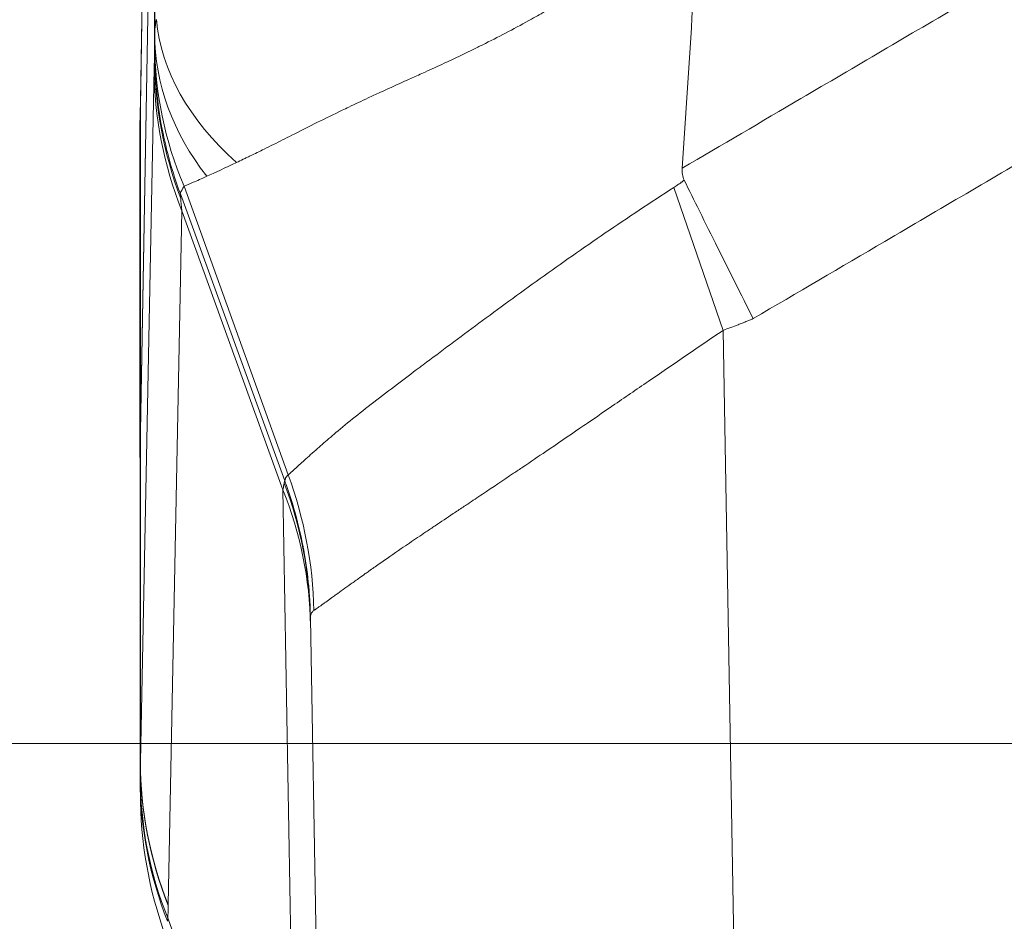
# Model space of a CAD drawing. Units: inches. Extents: x 0.1 to 10.9, y 0.1 to 8.4.
# Drawn here: x 5.1 to 5.2, y 2.1 to 2.2 of the extents above; entities that cross this region are included whole.
import ezdxf

# ---------------------------------------------------------------- set-up
doc = ezdxf.new("R2010")
doc.units = ezdxf.units.IN
doc.header["$MEASUREMENT"] = 0
for name, color, linetype, lineweight in [('Dimension (ANSI)', 7, 'Continuous', 5), ('Symbol (ANSI)', 7, 'Continuous', 5), ('Visible (ANSI)', 7, 'Continuous', 5), ('Visible Narrow (ANSI)', 7, 'Continuous', 5)]:
    doc.layers.add(name, color=color, linetype=linetype, lineweight=lineweight)
doc.styles.add('Note Text (ANSI)', font='tahoma.ttf')
doc.dimstyles.new('Default (ANSI)', dxfattribs={"dimtxt": 0.045, "dimasz": 0.06, "dimexe": 0.0625, "dimexo": 0.001, "dimgap": 0.031, "dimtad": 0, "dimtih": 1, "dimtoh": 1, "dimrnd": 1e-08, "dimzin": 4, "dimdsep": 46, "dimtxsty": 'Note Text (ANSI)', "dimblk": 'Filled-1', "dimcen": 0.09, "dimdle": 0.394, "dimclrd": 256, "dimclre": 256, "dimclrt": 256, "dimadec": 0, "dimazin": 1, "dimtfac": 2.666667, "dimtofl": 0, "dimtmove": 0, "dimatfit": 3, "dimldrblk": 'Filled-1', "dimfxl": 1, "dimtolj": 1, "dimtzin": 4, "dimlwd": -1, "dimlwe": -1, "dimarcsym": 0})
doc.dimstyles.new('Default (ANSI)$7', dxfattribs={"dimtxt": 0.045, "dimasz": 0.06, "dimexe": 0.0625, "dimexo": 0.001, "dimgap": 0.031, "dimtad": 0, "dimtih": 1, "dimtoh": 1, "dimrnd": 1e-08, "dimzin": 4, "dimdsep": 46, "dimtxsty": 'Note Text (ANSI)', "dimblk": 'Filled-1', "dimcen": 0.09, "dimdle": 0.394, "dimclrd": 256, "dimclre": 256, "dimclrt": 256, "dimadec": 0, "dimazin": 1, "dimtfac": 2.666667, "dimtofl": 0, "dimtmove": 0, "dimatfit": 3, "dimldrblk": 'Filled-1', "dimfxl": 1, "dimtolj": 1, "dimtzin": 4, "dimlwd": -1, "dimlwe": -1, "dimarcsym": 0})

# ---------------------------------------------------------------- blocks, each defined once
blk = doc.blocks.new('Filled-1')
at = {"color": 0}
for p, q in [((0, 0), (-1, 0.1667)), ((-1, 0.1667), (-1, -0.1667)), ((-1, 0), (0, 0)), ((-1, -0.1667), (0, 0))]:
    blk.add_line(p, q, dxfattribs=at)
at = {"color": 0, "flags": 128}
blk.add_lwpolyline([(-1, -0.1667), (0, 0), (-1, 0.1667), (-1, -0.1667)], dxfattribs=at)
at = {"color": 0}
blk.add_solid([(-1, -0.1667), (0, 0), (-1, 0.1667), (-1, -0.1667)], dxfattribs=at)
blk = doc.blocks.new('*D21')
at = {"layer": 'Defpoints', "color": 0, "transparency": 16777216}
for p in [(4.6935, 2.09014), (5.43749, 2.09014), (5.0308, 1.83027)]:
    blk.add_point(p, dxfattribs=at)
at = {"layer": 'Dimension (ANSI)', "transparency": 16777216}
for p, q in [((4.6935, 2.09014), (4.6935, 2.32)), ((4.6935, 2.32), (4.7535, 2.32)), ((5.43649, 2.09014), (4.631, 2.09014)), ((4.6935, 1.89027), (4.6935, 2.03014)), ((5.0298, 1.83027), (4.631, 1.83027))]:
    blk.add_line(p, q, dxfattribs=at)
at = {"layer": 'Dimension (ANSI)', "transparency": 16777216, "xscale": 0.0599999986588955, "yscale": 0.0599999986588955, "zscale": 0.0599999986588955}
for p, rotation in [((4.6935, 2.09014), 90), ((4.6935, 1.83027), 270)]:
    blk.add_blockref('Filled-1', p, dxfattribs=dict(at, rotation=rotation))
at = {"layer": 'Dimension (ANSI)', "transparency": 16777216, "insert": (4.85294, 2.32), "char_height": 0.045, "attachment_point": 5, "style": 'Note Text (ANSI)'}
blk.add_mtext('\\A1; 1.19\\P[30]', dxfattribs=at)
blk = doc.blocks.new('*D22')
at = {"layer": 'Defpoints', "color": 0, "transparency": 16777216}
for p in [(5.49999, 2.09014), (5.0933, 1.83027), (5.49999, 1.67297)]:
    blk.add_point(p, dxfattribs=at)
at = {"layer": 'Dimension (ANSI)', "transparency": 16777216}
for p, q in [((5.49999, 2.08914), (5.49999, 1.61047)), ((5.0933, 1.82927), (5.0933, 1.61047)), ((5.0933, 1.67297), (5.00265, 1.67297)), ((5.43999, 1.67297), (5.1533, 1.67297))]:
    blk.add_line(p, q, dxfattribs=at)
at = {"layer": 'Dimension (ANSI)', "transparency": 16777216, "xscale": 0.0599999986588955, "yscale": 0.0599999986588955, "zscale": 0.0599999986588955, "rotation": 180}
blk.add_blockref('Filled-1', (5.0933, 1.67297), dxfattribs=at)
at = {"layer": 'Dimension (ANSI)', "transparency": 16777216, "xscale": 0.0599999986588955, "yscale": 0.0599999986588955, "zscale": 0.0599999986588955}
blk.add_blockref('Filled-1', (5.49999, 1.67297), dxfattribs=at)
at = {"layer": 'Dimension (ANSI)', "transparency": 16777216, "insert": (4.90294, 1.67297), "char_height": 0.045, "attachment_point": 5, "style": 'Note Text (ANSI)'}
blk.add_mtext('\\A1; 1.86\\P[47]', dxfattribs=at)

msp = doc.modelspace()

# ---------------------------------------------------------------- linework, layer by layer
at = {"layer": 'Visible (ANSI)'}
for p, q in [((5.06808, 2.28001), (5.06628, 2.17697)), ((5.06623, 2.13105), (5.06806, 2.23576)), ((5.06623, 2.131), (5.06806, 2.23363)), ((5.06617, 2.12758), (5.06617, 2.17153)), ((5.11171, 2.14602), (5.11171, 2.14602)), ((5.06623, 2.13093), (5.06623, 2.13105)), ((5.06623, 2.1309), (5.06623, 2.131)), ((5.0662, 2.08561), (5.0662, 2.12894)), ((5.06617, 2.12758), (5.0662, 2.12758)), ((5.0933, 1.83027), (5.08848, 2.10648))]:
    msp.add_line(p, q, dxfattribs=at)
msp.add_arc((5.12091, 2.08363), 0.05469, 180, 200, dxfattribs=at)
for centre, major_axis, ratio, start_param, end_param in [((34.84464, 2.51805), (-26.20587, -15.37494), 0.918018, 5.72613, 5.726866), ((5.0658, 2.11927), (0.00042, -0.03564), 0.000031, 5.948222, 5.948236)]:
    msp.add_ellipse(centre, major_axis=major_axis, ratio=ratio, start_param=start_param, end_param=end_param, dxfattribs=at)
for points, knots in [([(5.06627, 2.17601), (5.06627, 2.17595), (5.06627, 2.1759), (5.06627, 2.17584), (5.06627, 2.17575), (5.06626, 2.17566), (5.06626, 2.17557), (5.06626, 2.17549), (5.06626, 2.1754), (5.06626, 2.17532), (5.06626, 2.17523), (5.06625, 2.17515), (5.06625, 2.17507), (5.06625, 2.17504), (5.06625, 2.17502), (5.06625, 2.17499), (5.06625, 2.17485), (5.06625, 2.17472), (5.06624, 2.17459), (5.06624, 2.17457), (5.06624, 2.17455), (5.06624, 2.17453), (5.06624, 2.1744), (5.06624, 2.17427), (5.06623, 2.17414), (5.06623, 2.17413), (5.06623, 2.17411), (5.06623, 2.1741)], [0, 0, 0, 0, 0.0787129, 0.0787129, 0.0787129, 0.2066247, 0.2066247, 0.2066247, 0.3345402, 0.3345402, 0.3345402, 0.4624651, 0.4624651, 0.4624651, 0.5, 0.5, 0.5, 0.7182106, 0.7182106, 0.7182106, 0.75, 0.75, 0.75, 0.9739303, 0.9739303, 0.9739303, 1, 1, 1, 1]), ([(5.06623, 2.1741), (5.06623, 2.17389), (5.06622, 2.17369), (5.06622, 2.1735), (5.06622, 2.17345), (5.06622, 2.1734), (5.06621, 2.17335), (5.06621, 2.17311), (5.0662, 2.17289), (5.0662, 2.1727), (5.06619, 2.17251), (5.06619, 2.17234), (5.06619, 2.17219), (5.06618, 2.17205), (5.06618, 2.17192), (5.06618, 2.17183), (5.06617, 2.17163), (5.06617, 2.17153), (5.06617, 2.17153)], [0, 0, 0, 0, 0.125, 0.125, 0.125, 0.159644, 0.159644, 0.159644, 0.328098, 0.328098, 0.328098, 0.496255, 0.496255, 0.496255, 0.66422, 0.66422, 0.66422, 1, 1, 1, 1]), ([(5.13741, 2.16389), (5.13729, 2.16412), (5.13722, 2.16439), (5.13716, 2.16479), (5.13715, 2.16492), (5.13714, 2.16519), (5.13715, 2.16533), (5.13715, 2.16546)], [-0.02002428, -0.02002428, -0.02002428, -0.02002428, -0.01001761, -0.01001761, -0.00495764, -0.00495764, 0, 0, 0, 0]), ([(5.13741, 2.16389), (5.13806, 2.16257), (5.13873, 2.16123), (5.1402, 2.15827), (5.14101, 2.15665), (5.14333, 2.15199), (5.14486, 2.14892), (5.14641, 2.14582), (5.14642, 2.14579), (5.14644, 2.14576)], [0, 0, 0, 0, 0.0551207, 0.0551207, 0.1202181, 0.1202181, 0.2397906, 0.2397906, 0.240943, 0.240943, 0.240943, 0.240943]), ([(5.06617, 2.12758), (5.06617, 2.12758), (5.06618, 2.12787), (5.0662, 2.12899), (5.06621, 2.12982), (5.06623, 2.13093)], [-0.2426113, -0.2426113, -0.2426113, -0.2426113, -0.1212077, -0.1212077, 0, 0, 0, 0]), ([(5.0662, 2.12894), (5.0662, 2.12919), (5.06621, 2.12948), (5.06622, 2.13013), (5.06622, 2.13049), (5.06623, 2.13088)], [0.00002297, 0.00002297, 0.00002297, 0.00002297, 0.04397623, 0.04397623, 0.08760857, 0.08760857, 0.08760857, 0.08760857]), ([(5.06622, 2.08363), (5.06622, 2.08363), (5.06622, 2.08379), (5.06621, 2.08412), (5.06621, 2.08418), (5.06621, 2.08424), (5.06621, 2.08431)], [0, 0, 0, 0, 0.4979189, 0.4979189, 0.4979189, 0.586855, 0.586855, 0.586855, 0.586855])]:
    msp.add_open_spline(points, degree=3, knots=knots, dxfattribs=at)
msp.add_open_spline([(5.06627, 2.17601), (5.06627, 2.17633), (5.06627, 2.17665), (5.06628, 2.17697)], degree=3, dxfattribs=at)
at = {"layer": 'Visible Narrow (ANSI)'}
for p, q in [((5.06806, 2.27868), (5.06627, 2.17601)), ((5.0681, 2.1831), (5.0681, 2.23563)), ((5.06806, 2.1802), (5.06806, 2.2337)), ((5.06623, 2.08774), (5.06802, 2.17858)), ((5.06623, 2.1738), (5.06627, 2.17601)), ((5.06623, 2.13105), (5.06623, 2.1738)), ((5.07196, 2.16311), (5.08556, 2.12531)), ((5.07196, 2.16311), (5.07196, 2.16311)), ((5.07196, 2.16311), (5.07196, 2.16311)), ((5.07196, 2.16311), (5.07196, 2.16311)), ((5.13606, 2.16294), (5.14252, 2.14423)), ((5.07142, 2.16221), (5.07142, 2.1622)), ((5.07146, 2.1621), (5.08512, 2.12452)), ((5.07166, 2.15988), (5.06987, 2.06904)), ((5.07166, 2.15988), (5.08487, 2.12333)), ((5.11002, 2.14477), (5.11002, 2.14477)), ((5.14252, 2.14423), (5.148, 1.83027)), ((5.06623, 2.08774), (5.06623, 2.131)), ((5.06623, 2.13093), (5.06623, 2.13093)), ((5.06623, 2.08764), (5.06623, 2.1309)), ((5.08666, 2.02062), (5.08487, 2.12333)), ((5.06623, 2.08774), (5.06623, 2.08774)), ((5.06623, 2.08764), (5.06623, 2.08774)), ((5.06623, 2.08764), (5.06623, 2.08764)), ((5.06987, 2.06904), (5.06986, 2.06893)), ((5.06984, 2.06716), (5.08666, 2.02062))]:
    msp.add_line(p, q, dxfattribs=at)
for centre, major_axis, ratio, start_param, end_param in [((5.12285, 2.18491), (-0.05459, 0.00322), 0.626161, 0.093946, 0.670034), ((5.12279, 2.1831), (-0.05469, 0.00009), 0.709002, 0.002268, 0.505609), ((5.12278, 2.18182), (-0.05469, 0.00032), 0.928512, 0.006302, 0.383506), ((5.06821, 2.10909), (0.00006, -0.07238), 0.006, 3.329071, 3.425063), ((5.12275, 2.1802), (-0.05466, 0.00168), 0.98219, 0.031292, 0.386962), ((5.12271, 2.17858), (-0.05468, 0.00108), 0.958287, 0.020569, 0.385518), ((5.07143, 2.16217), (0.000144, -0.000392), 0.018678, 1.396466, 1.654617), ((5.09151, 2.10698), (0.00627, -0.01778), 0.071151, 3.281545, 3.288246), ((5.08514, 2.12452), (0.000208, -0.000572), 0.026141, 4.709148, 4.859698), ((5.03474, 2.10661), (0.01818, -0.05158), 0.990248, 1.252347, 1.584475), ((5.03382, 2.10463), (0.05468, 0.00095), 0.949627, 0, 0.350057), ((5.0338, 2.10553), (0.05468, 0.00095), 0.978403, 0, 0.339274), ((5.12092, 2.08774), (-0.05468, 0.00107), 0.958268, 0.020477, 0.385426), ((5.12092, 2.08764), (-0.05468, 0.00106), 0.958229, 0.020274, 0.385238), ((5.12089, 2.08587), (-0.05468, 0.00072), 0.95693, 0.013722, 0.379217), ((5.0662, 2.08562), (0, -0.000294), 0.002562, 4.734003, 5.117142), ((5.12089, 2.08555), (-0.05469, 0.00008), 0.960948, 0.002385, 0.36529), ((5.52828, 0.92425), (-0.43994, 1.20078), 0.107475, 0.269946, 0.274756), ((5.08609, 2.13457), (0.01654, 0.06948), 0.011859, 2.899716, 2.919061)]:
    msp.add_ellipse(centre, major_axis=major_axis, ratio=ratio, start_param=start_param, end_param=end_param, dxfattribs=at)
for points, knots in [([(5.13715, 2.16546), (5.14234, 2.1685), (5.14752, 2.17154), (5.1527, 2.17458), (5.15979, 2.17874), (5.16688, 2.18291), (5.17397, 2.18707), (5.176, 2.18826), (5.17803, 2.18945), (5.18006, 2.19064), (5.18513, 2.19361), (5.19019, 2.19659), (5.19525, 2.19956), (5.20235, 2.20372), (5.20944, 2.20788), (5.21654, 2.21204), (5.21869, 2.21329), (5.22084, 2.21455), (5.22298, 2.21581), (5.22439, 2.21663), (5.22579, 2.21745), (5.2272, 2.21827), (5.23074, 2.22035), (5.23429, 2.22242), (5.23783, 2.22451), (5.2396, 2.22554), (5.24137, 2.22658), (5.24313, 2.22763), (5.24356, 2.22788), (5.244, 2.22814), (5.24443, 2.2284), (5.24576, 2.22919), (5.24707, 2.22997), (5.24839, 2.23076), (5.25063, 2.23209), (5.25288, 2.23342), (5.25513, 2.23476), (5.25641, 2.23552), (5.25769, 2.23628), (5.25897, 2.23703), (5.26075, 2.23809), (5.26252, 2.23914), (5.26431, 2.24017), (5.26482, 2.24047), (5.26533, 2.24077), (5.26585, 2.24107), (5.26714, 2.24182), (5.26845, 2.24256), (5.26975, 2.2433), (5.27206, 2.2446), (5.27436, 2.24589), (5.27669, 2.24716), (5.27809, 2.24793), (5.2795, 2.24868), (5.28091, 2.24943), (5.28281, 2.25044), (5.28472, 2.25143), (5.28663, 2.25241), (5.28699, 2.25259), (5.28735, 2.25277), (5.2877, 2.25296), (5.28926, 2.25375), (5.29082, 2.25454), (5.29238, 2.25532), (5.29624, 2.25723), (5.30012, 2.2591), (5.30402, 2.26091), (5.30605, 2.26185), (5.3081, 2.26278), (5.31014, 2.2637), (5.31593, 2.26628), (5.32175, 2.26874), (5.32761, 2.27108), (5.33554, 2.27424), (5.34352, 2.27717), (5.35158, 2.27988), (5.35962, 2.28259), (5.36772, 2.28508), (5.37589, 2.28734), (5.38406, 2.2896), (5.39229, 2.29164), (5.40059, 2.29345), (5.4016, 2.29367), (5.4026, 2.29389), (5.40361, 2.2941), (5.41091, 2.29565), (5.41825, 2.29702), (5.42565, 2.29822), (5.4264, 2.29834), (5.42715, 2.29846), (5.4279, 2.29858), (5.43136, 2.29912), (5.43484, 2.29963), (5.43833, 2.3001), (5.44257, 2.30067), (5.44684, 2.30118), (5.45111, 2.30163), (5.45159, 2.30168), (5.45207, 2.30173), (5.45254, 2.30178), (5.45633, 2.30217), (5.46012, 2.30252), (5.4639, 2.30281), (5.46816, 2.30315), (5.47242, 2.30342), (5.47667, 2.30364), (5.4851, 2.30407), (5.49352, 2.30426), (5.50192, 2.30423), (5.502, 2.30423), (5.50208, 2.30423), (5.50215, 2.30422), (5.51063, 2.30418), (5.51909, 2.30391), (5.52754, 2.3034), (5.53537, 2.30293), (5.54319, 2.30227), (5.551, 2.3014), (5.55161, 2.30133), (5.55223, 2.30126), (5.55284, 2.30119), (5.56126, 2.30022), (5.56967, 2.29903), (5.57807, 2.2976), (5.58227, 2.29688), (5.58647, 2.29611), (5.59066, 2.29527), (5.5937, 2.29467), (5.59673, 2.29403), (5.59977, 2.29337), (5.60093, 2.29311), (5.60209, 2.29285), (5.60325, 2.29259), (5.60744, 2.29164), (5.61163, 2.29062), (5.61578, 2.28956), (5.61849, 2.28886), (5.62119, 2.28814), (5.62388, 2.2874), (5.6253, 2.287), (5.62673, 2.2866), (5.62815, 2.28619), (5.63464, 2.28433), (5.64106, 2.28234), (5.64743, 2.28021), (5.64911, 2.27965), (5.65078, 2.27908), (5.65245, 2.2785), (5.66046, 2.27572), (5.66837, 2.27273), (5.67618, 2.26953), (5.68009, 2.26793), (5.68398, 2.26628), (5.68784, 2.26458), (5.68953, 2.26384), (5.69121, 2.26308), (5.69288, 2.26232), (5.69504, 2.26134), (5.6972, 2.26033), (5.69935, 2.25932), (5.70315, 2.25751), (5.70693, 2.25566), (5.71069, 2.25376), (5.71206, 2.25307), (5.71343, 2.25236), (5.7148, 2.25166), (5.7153, 2.2514), (5.7158, 2.25114), (5.7163, 2.25088), (5.71817, 2.24991), (5.72002, 2.24892), (5.72187, 2.24793), (5.72311, 2.24726), (5.72434, 2.24659), (5.72557, 2.24591), (5.72797, 2.24458), (5.73035, 2.24323), (5.73273, 2.24187), (5.73389, 2.2412), (5.73504, 2.24054), (5.73619, 2.23987), (5.73681, 2.23951), (5.73742, 2.23915), (5.73803, 2.23879), (5.7383, 2.23863), (5.73857, 2.23848), (5.73883, 2.23832), (5.73971, 2.2378), (5.74059, 2.23728), (5.74147, 2.23676), (5.74206, 2.23641), (5.74265, 2.23606), (5.74325, 2.2357), (5.74441, 2.23502), (5.74557, 2.23433), (5.74673, 2.23364), (5.74903, 2.23227), (5.75133, 2.23091), (5.75362, 2.22954), (5.75483, 2.22882), (5.75604, 2.2281), (5.75726, 2.22738), (5.75777, 2.22708), (5.75828, 2.22677), (5.75879, 2.22647), (5.76053, 2.22545), (5.76226, 2.22443), (5.764, 2.22341), (5.76527, 2.22267), (5.76654, 2.22192), (5.76781, 2.22118), (5.77002, 2.21988), (5.77223, 2.21859), (5.77445, 2.2173), (5.77576, 2.21653), (5.77706, 2.21576), (5.77837, 2.215), (5.78055, 2.21372), (5.78273, 2.21245), (5.78491, 2.21117), (5.79187, 2.20709), (5.79884, 2.20301), (5.8058, 2.19892), (5.81074, 2.19603), (5.81567, 2.19313), (5.8206, 2.19024), (5.82263, 2.18905), (5.82466, 2.18785), (5.82669, 2.18666), (5.83365, 2.18258), (5.84062, 2.17849), (5.84758, 2.1744), (5.85266, 2.17142), (5.85774, 2.16844), (5.86282, 2.16546)], [0, 0, 0, 0, 0.022644, 0.022644, 0.022644, 0.053632, 0.053632, 0.053632, 0.0625, 0.0625, 0.0625, 0.084625, 0.084625, 0.084625, 0.115628, 0.115628, 0.115628, 0.125, 0.125, 0.125, 0.131136, 0.131136, 0.131136, 0.146625, 0.146625, 0.146625, 0.154341, 0.154341, 0.154341, 0.15625, 0.15625, 0.15625, 0.162039, 0.162039, 0.162039, 0.171875, 0.171875, 0.171875, 0.177485, 0.177485, 0.177485, 0.185263, 0.185263, 0.185263, 0.1875, 0.1875, 0.1875, 0.193146, 0.193146, 0.193146, 0.203125, 0.203125, 0.203125, 0.209145, 0.209145, 0.209145, 0.217235, 0.217235, 0.217235, 0.21875, 0.21875, 0.21875, 0.225329, 0.225329, 0.225329, 0.241527, 0.241527, 0.241527, 0.25, 0.25, 0.25, 0.273962, 0.273962, 0.273962, 0.306365, 0.306365, 0.306365, 0.338733, 0.338733, 0.338733, 0.37107, 0.37107, 0.37107, 0.375, 0.375, 0.375, 0.403379, 0.403379, 0.403379, 0.40625, 0.40625, 0.40625, 0.419532, 0.419532, 0.419532, 0.435688, 0.435688, 0.435688, 0.4375, 0.4375, 0.4375, 0.451839, 0.451839, 0.451839, 0.46799, 0.46799, 0.46799, 0.5, 0.5, 0.5, 0.500291, 0.500291, 0.500291, 0.532577, 0.532577, 0.532577, 0.5625, 0.5625, 0.5625, 0.564855, 0.564855, 0.564855, 0.597148, 0.597148, 0.597148, 0.61331, 0.61331, 0.61331, 0.625, 0.625, 0.625, 0.629484, 0.629484, 0.629484, 0.645675, 0.645675, 0.645675, 0.65625, 0.65625, 0.65625, 0.661864, 0.661864, 0.661864, 0.6875, 0.6875, 0.6875, 0.694259, 0.694259, 0.694259, 0.726695, 0.726695, 0.726695, 0.742919, 0.742919, 0.742919, 0.75, 0.75, 0.75, 0.759138, 0.759138, 0.759138, 0.775331, 0.775331, 0.775331, 0.78125, 0.78125, 0.78125, 0.78342, 0.78342, 0.78342, 0.791489, 0.791489, 0.791489, 0.796875, 0.796875, 0.796875, 0.807398, 0.807398, 0.807398, 0.8125, 0.8125, 0.8125, 0.81522, 0.81522, 0.81522, 0.816406, 0.816406, 0.816406, 0.820313, 0.820313, 0.820313, 0.822953, 0.822953, 0.822953, 0.828125, 0.828125, 0.828125, 0.838345, 0.838345, 0.838345, 0.84375, 0.84375, 0.84375, 0.846024, 0.846024, 0.846024, 0.853735, 0.853735, 0.853735, 0.859375, 0.859375, 0.859375, 0.869192, 0.869192, 0.869192, 0.875, 0.875, 0.875, 0.884663, 0.884663, 0.884663, 0.915592, 0.915592, 0.915592, 0.9375, 0.9375, 0.9375, 0.946513, 0.946513, 0.946513, 0.977428, 0.977428, 0.977428, 1, 1, 1, 1]), ([(5.85353, 2.14577), (5.84788, 2.14908), (5.84224, 2.15239), (5.8366, 2.1557), (5.82964, 2.15979), (5.82268, 2.16387), (5.81571, 2.16796), (5.80875, 2.17205), (5.80179, 2.17613), (5.79483, 2.18022), (5.78787, 2.1843), (5.7809, 2.18839), (5.77394, 2.19247), (5.77282, 2.19313), (5.77169, 2.19379), (5.77057, 2.19445), (5.76821, 2.19583), (5.76585, 2.19721), (5.76349, 2.19859), (5.76001, 2.20063), (5.75653, 2.20267), (5.75304, 2.20471), (5.75197, 2.20534), (5.7509, 2.20597), (5.74982, 2.2066), (5.74915, 2.20699), (5.74849, 2.20738), (5.74782, 2.20777), (5.74608, 2.20879), (5.74434, 2.20982), (5.7426, 2.21084), (5.73912, 2.21289), (5.73565, 2.21494), (5.73217, 2.217), (5.73115, 2.21761), (5.73013, 2.21821), (5.7291, 2.21882), (5.72839, 2.21924), (5.72768, 2.21966), (5.72696, 2.22009), (5.72523, 2.22111), (5.72349, 2.22214), (5.72175, 2.22316), (5.71827, 2.22521), (5.71478, 2.22724), (5.71127, 2.22922), (5.71029, 2.22978), (5.7093, 2.23034), (5.70832, 2.23089), (5.70754, 2.23132), (5.70677, 2.23175), (5.70599, 2.23217), (5.70423, 2.23315), (5.70246, 2.23411), (5.70068, 2.23506), (5.69713, 2.23696), (5.69356, 2.23881), (5.68996, 2.24061), (5.68901, 2.24109), (5.68806, 2.24156), (5.68711, 2.24203), (5.68445, 2.24334), (5.68178, 2.24462), (5.6791, 2.24588), (5.67546, 2.24758), (5.67178, 2.24923), (5.66809, 2.25083), (5.66069, 2.25403), (5.6532, 2.25702), (5.64561, 2.2598), (5.64476, 2.26011), (5.64391, 2.26042), (5.64305, 2.26072), (5.63628, 2.26315), (5.62944, 2.2654), (5.62251, 2.26749), (5.62173, 2.26773), (5.62095, 2.26796), (5.62017, 2.26819), (5.61704, 2.26911), (5.61389, 2.27), (5.61073, 2.27085), (5.60677, 2.27192), (5.60279, 2.27293), (5.59879, 2.27389), (5.5981, 2.27405), (5.5974, 2.27422), (5.59671, 2.27438), (5.5934, 2.27515), (5.59009, 2.27588), (5.58677, 2.27657), (5.58276, 2.2774), (5.57875, 2.27818), (5.57474, 2.27889), (5.5667, 2.28032), (5.55866, 2.28152), (5.5506, 2.28249), (5.55012, 2.28254), (5.54964, 2.2826), (5.54917, 2.28266), (5.54158, 2.28354), (5.53398, 2.28422), (5.52637, 2.2847), (5.51828, 2.2852), (5.51018, 2.28548), (5.50206, 2.28552), (5.50181, 2.28552), (5.50155, 2.28552), (5.5013, 2.28552), (5.49343, 2.28555), (5.48556, 2.28535), (5.47767, 2.28493), (5.47359, 2.28472), (5.46952, 2.28444), (5.46544, 2.28411), (5.46136, 2.28377), (5.45727, 2.28338), (5.45318, 2.28293), (5.45315, 2.28292), (5.45312, 2.28292), (5.45309, 2.28292), (5.44904, 2.28247), (5.44498, 2.28196), (5.44095, 2.28139), (5.43697, 2.28083), (5.43301, 2.28022), (5.42907, 2.27956), (5.42898, 2.27954), (5.4289, 2.27953), (5.42882, 2.27951), (5.42096, 2.27818), (5.41317, 2.27664), (5.40544, 2.27488), (5.40525, 2.27484), (5.40506, 2.27479), (5.40487, 2.27475), (5.39695, 2.27294), (5.38911, 2.2709), (5.38133, 2.26864), (5.37356, 2.26638), (5.36585, 2.26389), (5.35821, 2.26118), (5.35057, 2.25847), (5.343, 2.25554), (5.3355, 2.25238), (5.32859, 2.24946), (5.32175, 2.24636), (5.31496, 2.24306), (5.31438, 2.24278), (5.31379, 2.24249), (5.31321, 2.2422), (5.30953, 2.24039), (5.30586, 2.23853), (5.30222, 2.23661), (5.3004, 2.23566), (5.29858, 2.23469), (5.29678, 2.2337), (5.29564, 2.23309), (5.29451, 2.23247), (5.29338, 2.23185), (5.29271, 2.23147), (5.29204, 2.2311), (5.29137, 2.23073), (5.28778, 2.22872), (5.28422, 2.22667), (5.28067, 2.2246), (5.27889, 2.22356), (5.27712, 2.22252), (5.27535, 2.22147), (5.27434, 2.22087), (5.27333, 2.22027), (5.27232, 2.21968), (5.27156, 2.21923), (5.2708, 2.21878), (5.27004, 2.21833), (5.26651, 2.21624), (5.26297, 2.21414), (5.25943, 2.21205), (5.25766, 2.21101), (5.25589, 2.20996), (5.25411, 2.20892), (5.2532, 2.20838), (5.25228, 2.20785), (5.25136, 2.20731), (5.25051, 2.20681), (5.24965, 2.2063), (5.24879, 2.2058), (5.24525, 2.20372), (5.2417, 2.20165), (5.23815, 2.19957), (5.23556, 2.19805), (5.23296, 2.19653), (5.23037, 2.19501), (5.22942, 2.19445), (5.22846, 2.19389), (5.22751, 2.19333), (5.22041, 2.18917), (5.21332, 2.18501), (5.20623, 2.18085), (5.19914, 2.17669), (5.19204, 2.17253), (5.18495, 2.16837), (5.17786, 2.1642), (5.17077, 2.16004), (5.16368, 2.15588), (5.15793, 2.15251), (5.15218, 2.14913), (5.14644, 2.14576)], [0, 0, 0, 0, 0.025503, 0.025503, 0.025503, 0.056976, 0.056976, 0.056976, 0.08845, 0.08845, 0.08845, 0.119923, 0.119923, 0.119923, 0.125, 0.125, 0.125, 0.135659, 0.135659, 0.135659, 0.151395, 0.151395, 0.151395, 0.15625, 0.15625, 0.15625, 0.159262, 0.159262, 0.159262, 0.16713, 0.16713, 0.16713, 0.182864, 0.182864, 0.182864, 0.1875, 0.1875, 0.1875, 0.190731, 0.190731, 0.190731, 0.198598, 0.198598, 0.198598, 0.214336, 0.214336, 0.214336, 0.21875, 0.21875, 0.21875, 0.222207, 0.222207, 0.222207, 0.230081, 0.230081, 0.230081, 0.245836, 0.245836, 0.245836, 0.25, 0.25, 0.25, 0.2616, 0.2616, 0.2616, 0.277375, 0.277375, 0.277375, 0.308957, 0.308957, 0.308957, 0.3125, 0.3125, 0.3125, 0.340582, 0.340582, 0.340582, 0.34375, 0.34375, 0.34375, 0.356411, 0.356411, 0.356411, 0.37225, 0.37225, 0.37225, 0.375, 0.375, 0.375, 0.38809, 0.38809, 0.38809, 0.403935, 0.403935, 0.403935, 0.435629, 0.435629, 0.435629, 0.4375, 0.4375, 0.4375, 0.467317, 0.467317, 0.467317, 0.499006, 0.499006, 0.499006, 0.5, 0.5, 0.5, 0.5307, 0.5307, 0.5307, 0.546545, 0.546545, 0.546545, 0.562384, 0.562384, 0.562384, 0.5625, 0.5625, 0.5625, 0.578226, 0.578226, 0.578226, 0.59375, 0.59375, 0.59375, 0.594072, 0.594072, 0.594072, 0.625, 0.625, 0.625, 0.625761, 0.625761, 0.625761, 0.657449, 0.657449, 0.657449, 0.689135, 0.689135, 0.689135, 0.720822, 0.720822, 0.720822, 0.75, 0.75, 0.75, 0.752516, 0.752516, 0.752516, 0.768361, 0.768361, 0.768361, 0.776283, 0.776283, 0.776283, 0.78125, 0.78125, 0.78125, 0.784204, 0.784204, 0.784204, 0.800048, 0.800048, 0.800048, 0.80797, 0.80797, 0.80797, 0.8125, 0.8125, 0.8125, 0.815891, 0.815891, 0.815891, 0.831735, 0.831735, 0.831735, 0.839656, 0.839656, 0.839656, 0.84375, 0.84375, 0.84375, 0.847578, 0.847578, 0.847578, 0.863421, 0.863421, 0.863421, 0.875, 0.875, 0.875, 0.879265, 0.879265, 0.879265, 0.910951, 0.910951, 0.910951, 0.942638, 0.942638, 0.942638, 0.974325, 0.974325, 0.974325, 1, 1, 1, 1]), ([(5.13569, 2.19643), (5.13555, 2.19633), (5.1354, 2.19623), (5.13526, 2.19613), (5.13502, 2.19597), (5.13479, 2.19581), (5.13455, 2.19565), (5.13432, 2.19548), (5.13408, 2.19532), (5.13384, 2.19516), (5.1336, 2.195), (5.13336, 2.19484), (5.13313, 2.19468), (5.13264, 2.19435), (5.13216, 2.19403), (5.13168, 2.19371), (5.13119, 2.19338), (5.1307, 2.19306), (5.13022, 2.19274), (5.12934, 2.19217), (5.12847, 2.1916), (5.12759, 2.19104), (5.12643, 2.1903), (5.12527, 2.18958), (5.12411, 2.18887), (5.12255, 2.18792), (5.12099, 2.187), (5.11945, 2.18612), (5.11878, 2.18574), (5.11811, 2.18536), (5.11744, 2.18499), (5.11542, 2.18387), (5.1134, 2.1828), (5.11139, 2.1818), (5.11094, 2.18157), (5.11049, 2.18135), (5.11005, 2.18113), (5.10869, 2.18046), (5.10734, 2.17982), (5.106, 2.1792), (5.10516, 2.17881), (5.10433, 2.17843), (5.1035, 2.17805), (5.10293, 2.17779), (5.10236, 2.17753), (5.10179, 2.17728), (5.10035, 2.17663), (5.09893, 2.17599), (5.09757, 2.17536), (5.09705, 2.17513), (5.09654, 2.17489), (5.09604, 2.17466), (5.09518, 2.17426), (5.09434, 2.17387), (5.09352, 2.17347), (5.09322, 2.17333), (5.09292, 2.17318), (5.09262, 2.17304), (5.09152, 2.17251), (5.09046, 2.17198), (5.08943, 2.17147), (5.08826, 2.17088), (5.08714, 2.17031), (5.08605, 2.16977), (5.08523, 2.16935), (5.08443, 2.16895), (5.08366, 2.16857), (5.08324, 2.16836), (5.08284, 2.16816), (5.08244, 2.16796), (5.08181, 2.16765), (5.08121, 2.16736), (5.08061, 2.16707), (5.08046, 2.167), (5.0803, 2.16693), (5.08015, 2.16686), (5.08, 2.16678), (5.07985, 2.16671), (5.0797, 2.16664), (5.0794, 2.16649), (5.0791, 2.16634), (5.0788, 2.1662)], [0, 0, 0, 0, 0.006734, 0.006734, 0.006734, 0.017673, 0.017673, 0.017673, 0.028672, 0.028672, 0.028672, 0.039733, 0.039733, 0.039733, 0.062049, 0.062049, 0.062049, 0.084639, 0.084639, 0.084639, 0.125, 0.125, 0.125, 0.178435, 0.178435, 0.178435, 0.25, 0.25, 0.25, 0.28092, 0.28092, 0.28092, 0.375, 0.375, 0.375, 0.396109, 0.396109, 0.396109, 0.45999, 0.45999, 0.45999, 0.5, 0.5, 0.5, 0.52773, 0.52773, 0.52773, 0.598279, 0.598279, 0.598279, 0.625, 0.625, 0.625, 0.670606, 0.670606, 0.670606, 0.6875, 0.6875, 0.6875, 0.75, 0.75, 0.75, 0.820931, 0.820931, 0.820931, 0.875, 0.875, 0.875, 0.904113, 0.904113, 0.904113, 0.950102, 0.950102, 0.950102, 0.962181, 0.962181, 0.962181, 0.974515, 0.974515, 0.974515, 1, 1, 1, 1]), ([(5.0681, 2.1831), (5.0681, 2.1831), (5.0681, 2.1831), (5.0681, 2.18324), (5.0681, 2.18338), (5.06811, 2.18353), (5.06812, 2.18368), (5.06814, 2.18383), (5.06816, 2.18398), (5.06819, 2.18428), (5.06824, 2.18459), (5.0683, 2.18491), (5.0683, 2.18491), (5.0683, 2.18491), (5.0683, 2.18491)], [-0.00000006, -0.00000006, -0.00000006, -0.00000006, 0, 0, 0.0001761854, 0.0001761854, 0.0001761854, 0.000346568, 0.000346568, 0.000346568, 0.0006746609, 0.0006746609, 0.0006746609, 0.0006747209, 0.0006747209, 0.0006747209, 0.0006747209]), ([(5.06808, 2.18087), (5.06808, 2.18088), (5.06808, 2.18088), (5.06808, 2.18089), (5.06808, 2.1809), (5.06808, 2.1809), (5.06808, 2.1809), (5.06808, 2.18091), (5.06808, 2.18091), (5.06808, 2.18091), (5.06808, 2.18092), (5.06808, 2.18092), (5.06808, 2.18092), (5.06808, 2.18093), (5.06808, 2.18094), (5.06808, 2.18095), (5.06808, 2.18096), (5.06808, 2.18097), (5.06809, 2.18098), (5.06809, 2.18099), (5.06809, 2.18101), (5.06809, 2.18102), (5.06809, 2.18104), (5.06809, 2.18105), (5.06809, 2.18107), (5.06809, 2.1811), (5.06809, 2.18114), (5.06809, 2.18118), (5.06809, 2.18122), (5.06809, 2.18126), (5.06809, 2.18131), (5.06809, 2.18136), (5.06809, 2.18141), (5.06809, 2.18146), (5.06809, 2.18149), (5.06809, 2.18152), (5.06809, 2.18154), (5.06809, 2.18157), (5.06809, 2.1816), (5.06809, 2.18163), (5.06809, 2.18165), (5.06809, 2.18166), (5.06809, 2.18168), (5.06809, 2.1817), (5.06809, 2.18171), (5.06809, 2.18173), (5.06809, 2.18174), (5.06809, 2.18176), (5.06809, 2.18178), (5.06809, 2.18179), (5.06809, 2.1818), (5.06809, 2.18182)], [0, 0, 0, 0, 0.0000275416, 0.0000275416, 0.0000275416, 0.0000427576, 0.0000427576, 0.0000427576, 0.0000541713, 0.0000541713, 0.0000541713, 0.0000655871, 0.0000655871, 0.0000655871, 0.0000884267, 0.0000884267, 0.0000884267, 0.0001188876, 0.0001188876, 0.0001188876, 0.0001493324, 0.0001493324, 0.0001493324, 0.0001797732, 0.0001797732, 0.0001797732, 0.0002407008, 0.0002407008, 0.0002407008, 0.0003016841, 0.0003016841, 0.0003016841, 0.0003626757, 0.0003626757, 0.0003626757, 0.0003925295, 0.0003925295, 0.0003925295, 0.0004237378, 0.0004237378, 0.0004237378, 0.0004390004, 0.0004390004, 0.0004390004, 0.0004542624, 0.0004542624, 0.0004542624, 0.0004695255, 0.0004695255, 0.0004695255, 0.000481895, 0.000481895, 0.000481895, 0.000481895]), ([(5.07142, 2.1622), (5.07041, 2.16495), (5.06963, 2.16774), (5.06908, 2.17057), (5.06902, 2.17084), (5.06897, 2.17112), (5.06892, 2.17139), (5.06865, 2.17295), (5.06844, 2.17452), (5.0683, 2.1761), (5.06815, 2.17768), (5.06808, 2.17929), (5.06808, 2.18087)], [0, 0, 0, 0, 0.456096, 0.456096, 0.456096, 0.5, 0.5, 0.5, 0.75, 0.75, 0.75, 1, 1, 1, 1]), ([(5.07491, 2.1644), (5.07422, 2.16408), (5.07362, 2.16382), (5.07313, 2.16361), (5.07263, 2.1634), (5.07224, 2.16323), (5.07196, 2.16311)], [0, 0, 0, 0, 0.5, 0.5, 0.5, 1, 1, 1, 1]), ([(5.07142, 2.16221), (5.07142, 2.16221), (5.07142, 2.16221), (5.07143, 2.16222), (5.07144, 2.16224), (5.07145, 2.16225), (5.07148, 2.16231), (5.07153, 2.16239), (5.07159, 2.16249), (5.07165, 2.16258), (5.07172, 2.1627), (5.0718, 2.16284), (5.07185, 2.16292), (5.0719, 2.16301), (5.07196, 2.16311), (5.07196, 2.16311), (5.07196, 2.16311), (5.07196, 2.16311)], [-0.00000006, -0.00000006, -0.00000006, -0.00000006, 0, 0, 0.00010676, 0.00010676, 0.00010676, 0.000489942, 0.000489942, 0.000489942, 0.000855538, 0.000855538, 0.000855538, 0.001076814, 0.001076814, 0.001076814, 0.001076872, 0.001076872, 0.001076872, 0.001076872]), ([(5.08556, 2.12531), (5.08577, 2.12549), (5.08606, 2.12574), (5.08642, 2.12607), (5.08678, 2.12639), (5.08721, 2.12678), (5.08771, 2.12724), (5.08821, 2.12769), (5.08878, 2.1282), (5.08942, 2.12876), (5.08994, 2.12923), (5.09052, 2.12972), (5.09114, 2.13025), (5.09127, 2.13036), (5.0914, 2.13047), (5.09154, 2.13059), (5.09307, 2.13189), (5.09483, 2.13331), (5.09679, 2.13483), (5.09778, 2.13559), (5.09881, 2.13638), (5.09989, 2.1372), (5.10079, 2.13788), (5.10174, 2.13859), (5.1027, 2.13932), (5.10288, 2.13945), (5.10307, 2.13959), (5.10325, 2.13973), (5.10557, 2.14146), (5.10801, 2.14328), (5.11055, 2.14516), (5.1131, 2.14705), (5.11578, 2.14903), (5.11856, 2.15101), (5.12134, 2.15299), (5.12418, 2.15499), (5.12709, 2.15698), (5.13001, 2.15897), (5.13299, 2.16096), (5.13606, 2.16294)], [0, 0, 0, 0, 0.0625, 0.0625, 0.0625, 0.125, 0.125, 0.125, 0.1875, 0.1875, 0.1875, 0.239003, 0.239003, 0.239003, 0.25, 0.25, 0.25, 0.375, 0.375, 0.375, 0.4375, 0.4375, 0.4375, 0.490023, 0.490023, 0.490023, 0.5, 0.5, 0.5, 0.625, 0.625, 0.625, 0.75, 0.75, 0.75, 0.875, 0.875, 0.875, 1, 1, 1, 1]), ([(5.13606, 2.16294), (5.13623, 2.16305), (5.13639, 2.16315), (5.13655, 2.16327), (5.13663, 2.16332), (5.13671, 2.16338), (5.13679, 2.16343), (5.13688, 2.16349), (5.13696, 2.16355), (5.13704, 2.16361), (5.13707, 2.16363), (5.1371, 2.16365), (5.13713, 2.16367), (5.13716, 2.1637), (5.13719, 2.16372), (5.13722, 2.16375), (5.13726, 2.16377), (5.1373, 2.1638), (5.13734, 2.16383), (5.13737, 2.16385), (5.13739, 2.16387), (5.13741, 2.16389)], [0, 0, 0, 0, 0.0000689784, 0.0000689784, 0.0000689784, 0.0001034676, 0.0001034676, 0.0001034676, 0.0001379568, 0.0001379568, 0.0001379568, 0.0001509843, 0.0001509843, 0.0001509843, 0.0001653566, 0.0001653566, 0.0001653566, 0.0001824815, 0.0001824815, 0.0001824815, 0.0001926789, 0.0001926789, 0.0001926789, 0.0001926789]), ([(5.07146, 2.16209), (5.07146, 2.16208), (5.07146, 2.16207), (5.07146, 2.16206), (5.07146, 2.16204), (5.07146, 2.16203), (5.07146, 2.16202), (5.07147, 2.16199), (5.07147, 2.16197), (5.07147, 2.16194), (5.07147, 2.16191), (5.07147, 2.16189), (5.07148, 2.16186), (5.07148, 2.16175), (5.07149, 2.16163), (5.07151, 2.1615)], [0, 0, 0, 0, 0.072522, 0.072522, 0.072522, 0.144007, 0.144007, 0.144007, 0.28695, 0.28695, 0.28695, 0.429826, 0.429826, 0.429826, 1, 1, 1, 1]), ([(5.14644, 2.14576), (5.14628, 2.1457), (5.14613, 2.14563), (5.14597, 2.14557), (5.14589, 2.14554), (5.14581, 2.1455), (5.14573, 2.14547), (5.14565, 2.14543), (5.14556, 2.1454), (5.14548, 2.14537), (5.14544, 2.14535), (5.1454, 2.14533), (5.14536, 2.14532), (5.14532, 2.1453), (5.14528, 2.14528), (5.14524, 2.14527), (5.14516, 2.14523), (5.14508, 2.1452), (5.14499, 2.14517), (5.14483, 2.1451), (5.14467, 2.14503), (5.1445, 2.14497), (5.14418, 2.14484), (5.14385, 2.14471), (5.14352, 2.14459), (5.14318, 2.14447), (5.14285, 2.14435), (5.14252, 2.14423)], [0.0000553, 0.0000553, 0.0000553, 0.0000553, 0.11975, 0.11975, 0.11975, 0.182625, 0.182625, 0.182625, 0.2455, 0.2455, 0.2455, 0.2769375, 0.2769375, 0.2769375, 0.308375, 0.308375, 0.308375, 0.37125, 0.37125, 0.37125, 0.497, 0.497, 0.497, 0.7485, 0.7485, 0.7485, 1, 1, 1, 1]), ([(5.14252, 2.14423), (5.1393, 2.14206), (5.13614, 2.13989), (5.13301, 2.13775), (5.13145, 2.13668), (5.1299, 2.13562), (5.12835, 2.13456), (5.12715, 2.13373), (5.12595, 2.13291), (5.12476, 2.13209), (5.12443, 2.13186), (5.1241, 2.13164), (5.12377, 2.13141), (5.12226, 2.13039), (5.12078, 2.12937), (5.11932, 2.12838), (5.11831, 2.12769), (5.11731, 2.12701), (5.11632, 2.12634), (5.1159, 2.12606), (5.11548, 2.12578), (5.11507, 2.12551), (5.1137, 2.12458), (5.11234, 2.12368), (5.11102, 2.12279), (5.11037, 2.12236), (5.10972, 2.12192), (5.10907, 2.12149), (5.10887, 2.12136), (5.10867, 2.12122), (5.10846, 2.12109), (5.10803, 2.1208), (5.1076, 2.12051), (5.10718, 2.12023), (5.10637, 2.11969), (5.10558, 2.11916), (5.10481, 2.11865), (5.10441, 2.11838), (5.10401, 2.11811), (5.10361, 2.11784), (5.10287, 2.11734), (5.10215, 2.11686), (5.10146, 2.11638), (5.10109, 2.11613), (5.10073, 2.11589), (5.10038, 2.11565), (5.09936, 2.11495), (5.09839, 2.11428), (5.09748, 2.11364), (5.09702, 2.11332), (5.09658, 2.11301), (5.09615, 2.11271), (5.09599, 2.11259), (5.09583, 2.11248), (5.09567, 2.11237), (5.09541, 2.11218), (5.09516, 2.112), (5.09492, 2.11183), (5.09452, 2.11155), (5.09415, 2.11128), (5.09379, 2.11102), (5.09343, 2.11076), (5.09309, 2.11052), (5.09276, 2.11028), (5.09244, 2.11005), (5.09214, 2.10983), (5.09185, 2.10962), (5.09169, 2.10951), (5.09154, 2.1094), (5.09139, 2.10929), (5.09127, 2.10921), (5.09115, 2.10912), (5.09104, 2.10904), (5.09078, 2.10886), (5.09055, 2.10869), (5.09033, 2.10853), (5.09022, 2.10845), (5.09012, 2.10838), (5.09002, 2.10831), (5.08999, 2.10829), (5.08995, 2.10826), (5.08992, 2.10824), (5.08986, 2.10819), (5.0898, 2.10815), (5.08974, 2.10811), (5.08965, 2.10804), (5.08956, 2.10798), (5.08948, 2.10793), (5.0894, 2.10787), (5.08932, 2.10782), (5.08925, 2.10777), (5.08921, 2.10774), (5.08918, 2.10772), (5.08915, 2.10769), (5.08913, 2.10768), (5.08911, 2.10767), (5.0891, 2.10766), (5.08908, 2.10765), (5.08907, 2.10764), (5.08905, 2.10763), (5.08903, 2.10762), (5.08902, 2.10761), (5.089, 2.1076), (5.089, 2.10759), (5.08899, 2.10758), (5.08898, 2.10758), (5.08898, 2.10757), (5.08897, 2.10757), (5.08896, 2.10756), (5.08895, 2.10756), (5.08895, 2.10756), (5.08894, 2.10755)], [0, 0, 0, 0, 0.132535, 0.132535, 0.132535, 0.1985378, 0.1985378, 0.1985378, 0.25, 0.25, 0.25, 0.2642274, 0.2642274, 0.2642274, 0.329517, 0.329517, 0.329517, 0.375, 0.375, 0.375, 0.3941654, 0.3941654, 0.3941654, 0.4581321, 0.4581321, 0.4581321, 0.4899048, 0.4899048, 0.4899048, 0.5, 0.5, 0.5, 0.5215216, 0.5215216, 0.5215216, 0.5625, 0.5625, 0.5625, 0.5842493, 0.5842493, 0.5842493, 0.625, 0.625, 0.625, 0.6463775, 0.6463775, 0.6463775, 0.7079011, 0.7079011, 0.7079011, 0.7384269, 0.7384269, 0.7384269, 0.75, 0.75, 0.75, 0.7687835, 0.7687835, 0.7687835, 0.7989613, 0.7989613, 0.7989613, 0.8289616, 0.8289616, 0.8289616, 0.8587864, 0.8587864, 0.8587864, 0.875, 0.875, 0.875, 0.8884364, 0.8884364, 0.8884364, 0.9179028, 0.9179028, 0.9179028, 0.9325654, 0.9325654, 0.9325654, 0.9375, 0.9375, 0.9375, 0.9471874, 0.9471874, 0.9471874, 0.961794, 0.961794, 0.961794, 0.9763914, 0.9763914, 0.9763914, 0.9836881, 0.9836881, 0.9836881, 0.9873362, 0.9873362, 0.9873362, 0.9909842, 0.9909842, 0.9909842, 0.9946322, 0.9946322, 0.9946322, 0.9964562, 0.9964562, 0.9964562, 0.9982802, 0.9982802, 0.9982802, 1, 1, 1, 1]), ([(5.08505, 2.12423), (5.08506, 2.12429), (5.08507, 2.12434), (5.08509, 2.12438), (5.08509, 2.12439), (5.08509, 2.12439), (5.08509, 2.1244), (5.08509, 2.12441), (5.0851, 2.12443), (5.0851, 2.12445), (5.0851, 2.12445), (5.08511, 2.12446), (5.08511, 2.12446), (5.08511, 2.12447), (5.08511, 2.12447), (5.08511, 2.12447), (5.08511, 2.12448), (5.08511, 2.12448), (5.08511, 2.12449), (5.08512, 2.12449), (5.08512, 2.1245), (5.08512, 2.1245)], [0, 0, 0, 0, 0.0001481341, 0.0001481341, 0.0001481341, 0.000165343, 0.000165343, 0.000165343, 0.0002222011, 0.0002222011, 0.0002222011, 0.0002472731, 0.0002472731, 0.0002472731, 0.0002592346, 0.0002592346, 0.0002592346, 0.0002777514, 0.0002777514, 0.0002777514, 0.0002963281, 0.0002963281, 0.0002963281, 0.0002963281]), ([(5.08515, 2.12445), (5.08515, 2.12445), (5.08515, 2.12446), (5.08515, 2.12446), (5.08515, 2.12447), (5.08515, 2.12448), (5.08515, 2.12449), (5.08515, 2.12452), (5.08515, 2.12454), (5.08515, 2.12456), (5.08515, 2.12458), (5.08516, 2.1246), (5.08516, 2.12462), (5.08516, 2.12464), (5.08516, 2.12466), (5.08517, 2.12468), (5.08517, 2.12472), (5.08518, 2.12476), (5.0852, 2.1248), (5.08521, 2.12483), (5.08522, 2.12487), (5.08524, 2.1249), (5.08526, 2.12494), (5.08528, 2.12497), (5.0853, 2.12501), (5.08533, 2.12504), (5.08535, 2.12508), (5.08538, 2.12511), (5.08539, 2.12513), (5.08541, 2.12514), (5.08542, 2.12516), (5.08544, 2.12518), (5.08545, 2.12519), (5.08547, 2.12521), (5.08548, 2.12522), (5.08548, 2.12523), (5.08549, 2.12524), (5.0855, 2.12524), (5.08551, 2.12525), (5.08552, 2.12526), (5.08553, 2.12527), (5.08554, 2.12528), (5.08554, 2.12529), (5.08555, 2.12529), (5.08555, 2.1253), (5.08556, 2.12531)], [0, 0, 0, 0, 0.011161, 0.011161, 0.011161, 0.039525, 0.039525, 0.039525, 0.096336, 0.096336, 0.096336, 0.153365, 0.153365, 0.153365, 0.210746, 0.210746, 0.210746, 0.327148, 0.327148, 0.327148, 0.44686, 0.44686, 0.44686, 0.571592, 0.571592, 0.571592, 0.703778, 0.703778, 0.703778, 0.77379, 0.77379, 0.77379, 0.847311, 0.847311, 0.847311, 0.88569, 0.88569, 0.88569, 0.925359, 0.925359, 0.925359, 0.966528, 0.966528, 0.966528, 1, 1, 1, 1]), ([(5.08515, 2.12443), (5.08618, 2.12164), (5.08697, 2.11879), (5.08752, 2.1159), (5.08754, 2.11584), (5.08755, 2.11578), (5.08756, 2.11571), (5.08784, 2.11424), (5.08805, 2.11275), (5.08821, 2.11125), (5.08827, 2.1106), (5.08833, 2.10995), (5.08837, 2.1093), (5.08843, 2.10844), (5.08847, 2.10758), (5.08848, 2.10672)], [0, 0, 0, 0, 0.4895066, 0.4895066, 0.4895066, 0.5, 0.5, 0.5, 0.75, 0.75, 0.75, 0.8576545, 0.8576545, 0.8576545, 0.9999999, 0.9999999, 0.9999999, 0.9999999]), ([(5.08487, 2.12333), (5.08489, 2.12343), (5.08492, 2.12353), (5.08494, 2.12363), (5.08495, 2.1237), (5.08496, 2.12376), (5.08498, 2.12383), (5.08501, 2.12397), (5.08503, 2.12411), (5.08505, 2.12423)], [-0.00000006, -0.00000006, -0.00000006, -0.00000006, 0.0001883311, 0.0001883311, 0.0001883311, 0.0003277927, 0.0003277927, 0.0003277927, 0.0006427926, 0.0006427926, 0.0006427926, 0.0006427926]), ([(5.08894, 2.10755), (5.08893, 2.10755), (5.08893, 2.10754), (5.08892, 2.10754), (5.08891, 2.10753), (5.0889, 2.10752), (5.08889, 2.10752), (5.08888, 2.10751), (5.08887, 2.1075), (5.08887, 2.1075), (5.08886, 2.10749), (5.08885, 2.10748), (5.08884, 2.10747), (5.08882, 2.10746), (5.08881, 2.10745), (5.08879, 2.10743), (5.08878, 2.10742), (5.08876, 2.1074), (5.08875, 2.10739), (5.08872, 2.10735), (5.08869, 2.10732), (5.08867, 2.10729), (5.08865, 2.10725), (5.08862, 2.10722), (5.08861, 2.10718), (5.08859, 2.10715), (5.08857, 2.10711), (5.08855, 2.10707), (5.08854, 2.10703), (5.08853, 2.10699), (5.08852, 2.10695), (5.08851, 2.10693), (5.08851, 2.10691), (5.0885, 2.10688), (5.0885, 2.10686), (5.08849, 2.10684), (5.08849, 2.10682), (5.08849, 2.10679), (5.08849, 2.10677), (5.08848, 2.10675), (5.08848, 2.10674), (5.08848, 2.10673), (5.08848, 2.10672)], [0.0000001, 0.0000001, 0.0000001, 0.0000001, 0.0262777, 0.0262777, 0.0262777, 0.0589163, 0.0589163, 0.0589163, 0.0915613, 0.0915613, 0.0915613, 0.1242128, 0.1242128, 0.1242128, 0.1895357, 0.1895357, 0.1895357, 0.2548857, 0.2548857, 0.2548857, 0.3856699, 0.3856699, 0.3856699, 0.5165711, 0.5165711, 0.5165711, 0.6475951, 0.6475951, 0.6475951, 0.7787477, 0.7787477, 0.7787477, 0.8443741, 0.8443741, 0.8443741, 0.9100349, 0.9100349, 0.9100349, 0.9757308, 0.9757308, 0.9757308, 1, 1, 1, 1]), ([(5.08848, 2.10672), (5.08848, 2.1067), (5.08848, 2.10668), (5.08848, 2.10665), (5.08848, 2.1066), (5.08848, 2.10654), (5.08848, 2.10648)], [0, 0, 0, 0, 0.0000311804, 0.0000311804, 0.0000311804, 0.00008757912, 0.00008757912, 0.00008757912, 0.00008757912]), ([(5.0662, 2.08587), (5.0662, 2.08616), (5.06621, 2.08646), (5.06621, 2.08676), (5.06622, 2.0869), (5.06622, 2.08705), (5.06622, 2.0872), (5.06622, 2.08734), (5.06623, 2.08749), (5.06623, 2.08764)], [0, 0, 0, 0, 0.0003626381, 0.0003626381, 0.0003626381, 0.0005439571, 0.0005439571, 0.0005439571, 0.0007249315, 0.0007249315, 0.0007249315, 0.0007249315])]:
    msp.add_open_spline(points, degree=3, knots=knots, dxfattribs=at)
for points in [[(5.06809, 2.18182), (5.0681, 2.1821), (5.0681, 2.18257), (5.0681, 2.1831)], [(5.06806, 2.1802), (5.06807, 2.18046), (5.06808, 2.18067), (5.06808, 2.18087)], [(5.0788, 2.1662), (5.07729, 2.16548), (5.07598, 2.16489), (5.07491, 2.1644)], [(5.07146, 2.1621), (5.07146, 2.1621), (5.07146, 2.1621), (5.07146, 2.16209)], [(5.07151, 2.1615), (5.07154, 2.16107), (5.07159, 2.16054), (5.07166, 2.15988)], [(5.08515, 2.12443), (5.08515, 2.12444), (5.08515, 2.12444), (5.08515, 2.12445)], [(5.0662, 2.0855), (5.0662, 2.08562), (5.0662, 2.08574), (5.0662, 2.08587)]]:
    msp.add_open_spline(points, degree=3, dxfattribs=at)

# ---------------------------------------------------------------- dimensions: what is measured, and where the dimension line sits
at = {"layer": 'Dimension (ANSI)'}
for base, p1, p2, angle, text, override, picture, middle in [((4.6935, 2.09014), (5.0308, 1.83027), (5.43749, 2.09014), 90, ' <>\\X[30]', {"dimgap": 0.031, "dimdec": 2, "dimlfac": 4.571429, "dimpost": '\\X', "dimtol": 0, "dimlim": 0, "dimtp": 0, "dimtm": 0, "dimtdec": 2, "dimatfit": 2}, '*D21', (4.85294, 2.32)), ((5.49999, 1.67297), (5.0933, 1.83027), (5.49999, 2.09014), 180, ' <>\\X[47]', {"dimgap": 0.031, "dimtih": 0, "dimtoh": 0, "dimdec": 2, "dimlfac": 4.571429, "dimpost": '\\X', "dimtol": 0, "dimlim": 0, "dimtp": 0, "dimtm": 0, "dimtdec": 2, "dimatfit": 2}, '*D22', (4.90294, 1.67297))]:
    dim = msp.add_linear_dim(base=base, p1=p1, p2=p2, angle=angle, text=text, dimstyle='Default (ANSI)', override=override, dxfattribs=at)
    dim.commit()
    dim.dimension.update_dxf_attribs({"geometry": picture, "text_midpoint": middle, "dimtype": 160})

# ---------------------------------------------------------------- leaders
at = {"layer": 'Symbol (ANSI)', "annotation_type": 0, "has_hookline": 1, "hookline_direction": 1, "text_width": 0.73553}
msp.add_leader([(5.49999, 2.09014), (5.1855, 2.73489), (5.1255, 2.73489)], dimstyle='Default (ANSI)$7', override={"dimtad": 0}, dxfattribs=at)

doc.saveas('drawing.dxf')
